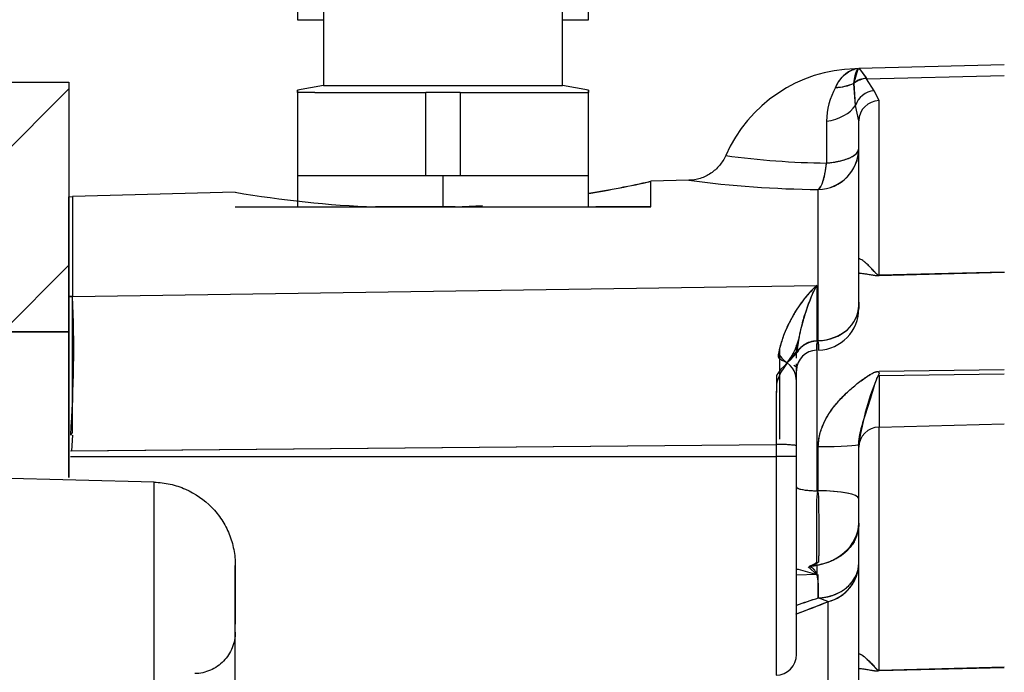
# Model space of a CAD drawing. Units: millimetres. Extents: x 0 to 410, y 0 to 287.
# Drawn here: x 188 to 200, y 222 to 230 of the extents above; entities that cross this region are included whole.
import ezdxf
from ezdxf.lldxf.tags import DXFTag

# ---------------------------------------------------------------- set-up
doc = ezdxf.new("R2010")
doc.units = ezdxf.units.MM
for name, color, linetype in [('17210009', 7, 'Continuous'), ('24883000_TMC60_0', 7, 'Continuous'), ('Predeterminado', 7, 'Continuous')]:
    doc.layers.add(name, color=color, linetype=linetype)
tags = doc.linetypes.add('HIDDEN2', pattern=[4.7625, 3.175, -1.5875]).pattern_tags.tags
tags[6:7] = [DXFTag(74, 4), DXFTag(75, 0), DXFTag(340, '0'), DXFTag(46, 0.0), DXFTag(50, 0.0), DXFTag(44, 0.0), DXFTag(45, 0.0)]
tags[4:5] = [DXFTag(74, 4), DXFTag(75, 0), DXFTag(340, '0'), DXFTag(46, 0.0), DXFTag(50, 0.0), DXFTag(44, 0.0), DXFTag(45, 0.0)]

# ---------------------------------------------------------------- blocks, each defined once
blk = doc.blocks.new('SE6')
at = {"layer": '17210009', "linetype": 'Continuous'}
h = blk.add_hatch(dxfattribs=at)
h.set_pattern_fill('LINE', scale=0.47244, angle=45, style=0)
edge = h.paths.add_edge_path()
edge.add_spline(control_points=[(165.992, 258.5), (166.082, 258.5), (166.173, 258.491), (166.349, 258.456), (166.435, 258.43), (166.56, 258.379), (166.601, 258.359), (166.68, 258.317), (166.719, 258.293), (166.83, 258.219), (166.9, 258.162), (167.028, 258.034), (167.085, 257.964), (167.16, 257.853), (167.183, 257.814), (167.226, 257.734), (167.245, 257.693), (167.297, 257.568), (167.323, 257.483), (167.358, 257.307), (167.367, 257.216), (167.367, 257.125)], knot_values=[0, 0, 0, 0, 0.125, 0.125, 0.25, 0.25, 0.3125, 0.3125, 0.375, 0.375, 0.5, 0.5, 0.625, 0.625, 0.6875, 0.6875, 0.75, 0.75, 0.875, 0.875, 1, 1, 1, 1], degree=3, periodic=0)
edge.add_line((167.367, 257.125), (167.367, 256.75))
edge.add_spline(control_points=[(167.367, 256.75), (167.367, 256.669), (167.371, 256.588), (167.387, 256.425), (167.399, 256.343), (167.447, 256.101), (167.495, 255.945), (167.619, 255.644), (167.698, 255.497), (167.879, 255.226), (167.982, 255.1), (168.156, 254.926), (168.217, 254.87), (168.344, 254.766), (168.41, 254.717), (168.547, 254.626), (168.618, 254.583), (168.763, 254.506), (168.836, 254.471), (169.062, 254.378), (169.218, 254.33), (169.541, 254.266), (169.704, 254.25), (169.867, 254.25)], knot_values=[0, 0, 0, 0, 0.0625, 0.0625, 0.125, 0.125, 0.25, 0.25, 0.375, 0.375, 0.5, 0.5, 0.5625, 0.5625, 0.625, 0.625, 0.6875, 0.6875, 0.75, 0.75, 0.875, 0.875, 1, 1, 1, 1], degree=3, periodic=0)
edge.add_line((169.867, 254.25), (176.152, 254.25))
edge.add_spline(control_points=[(176.152, 254.25), (176.205, 254.25), (176.259, 254.247), (176.364, 254.235), (176.468, 254.217), (176.57, 254.186), (176.67, 254.15), (176.719, 254.129), (176.767, 254.105)], knot_values=[0, 0, 0, 0, 0.25, 0.25, 0.5, 0.75, 0.75, 1, 1, 1, 1], degree=3, periodic=0)
edge.add_line((176.767, 254.105), (185.357, 249.81))
edge.add_spline(control_points=[(185.357, 249.81), (185.414, 249.782), (185.468, 249.75), (185.572, 249.678), (185.623, 249.638), (185.764, 249.509), (185.844, 249.412), (185.945, 249.249), (185.975, 249.192), (186.026, 249.077), (186.047, 249.017), (186.082, 248.895), (186.095, 248.832), (186.113, 248.706), (186.117, 248.643), (186.117, 248.58)], knot_values=[0, 0, 0, 0, 0.125, 0.125, 0.25, 0.25, 0.5, 0.5, 0.625, 0.625, 0.75, 0.75, 0.875, 0.875, 1, 1, 1, 1], degree=3, periodic=0)
edge.add_line((186.117, 248.58), (186.117, 229.875))
edge.add_arc((185.617, 229.875), 0.5, 270, 360, ccw=False)
edge.add_line((185.617, 229.375), (184.492, 229.375))
edge.add_line((184.492, 229.375), (184.492, 226.375))
edge.add_line((184.492, 226.375), (188.992, 226.375))
edge.add_line((188.992, 226.375), (188.992, 229.375))
edge.add_line((188.992, 229.375), (187.742, 229.375))
edge.add_arc((187.742, 229.875), 0.5, 180, 270, ccw=False)
edge.add_line((187.242, 229.875), (187.242, 248.58))
edge.add_spline(control_points=[(187.242, 248.58), (187.242, 248.812), (187.21, 249.039), (187.131, 249.318), (187.114, 249.374), (187.074, 249.483), (187.053, 249.536), (186.983, 249.694), (186.93, 249.796), (186.809, 249.991), (186.741, 250.086), (186.593, 250.265), (186.514, 250.348), (186.344, 250.503), (186.254, 250.574), (186.063, 250.706), (185.963, 250.765), (185.86, 250.816)], knot_values=[0, 0, 0, 0, 0.25, 0.25, 0.3125, 0.3125, 0.375, 0.375, 0.5, 0.5, 0.625, 0.625, 0.75, 0.75, 0.875, 0.875, 1, 1, 1, 1], degree=3, periodic=0)
edge.add_line((185.86, 250.816), (177.27, 255.111))
edge.add_spline(control_points=[(177.27, 255.111), (177.184, 255.155), (177.094, 255.193), (176.912, 255.259), (176.728, 255.314), (176.538, 255.347), (176.346, 255.37), (176.249, 255.375), (176.152, 255.375)], knot_values=[0, 0, 0, 0, 0.25, 0.25, 0.5, 0.75, 0.75, 1, 1, 1, 1], degree=3, periodic=0)
edge.add_line((176.152, 255.375), (169.867, 255.375))
edge.add_spline(control_points=[(169.867, 255.375), (169.778, 255.375), (169.688, 255.384), (169.51, 255.419), (169.424, 255.445), (169.259, 255.514), (169.178, 255.557), (169.028, 255.657), (168.957, 255.715), (168.83, 255.843), (168.774, 255.912), (168.674, 256.061), (168.631, 256.142), (168.562, 256.308), (168.536, 256.393), (168.501, 256.571), (168.492, 256.661), (168.492, 256.75)], knot_values=[0, 0, 0, 0, 0.125, 0.125, 0.25, 0.25, 0.375, 0.375, 0.5, 0.5, 0.625, 0.625, 0.75, 0.75, 0.875, 0.875, 1, 1, 1, 1], degree=3, periodic=0)
edge.add_line((168.492, 256.75), (168.492, 257.125))
edge.add_spline(control_points=[(168.492, 257.125), (168.492, 257.29), (168.476, 257.454), (168.427, 257.696), (168.407, 257.776), (168.36, 257.932), (168.305, 258.086), (168.235, 258.233), (168.158, 258.377), (168.115, 258.448), (167.978, 258.653), (167.874, 258.779), (167.644, 259.009), (167.515, 259.114), (167.244, 259.296), (167.1, 259.372), (166.873, 259.466), (166.795, 259.494), (166.638, 259.542), (166.559, 259.562), (166.319, 259.609), (166.157, 259.625), (165.992, 259.625)], knot_values=[0, 0, 0, 0, 0.125, 0.125, 0.1875, 0.1875, 0.25, 0.3125, 0.3125, 0.375, 0.375, 0.5, 0.5, 0.625, 0.625, 0.75, 0.75, 0.8125, 0.8125, 0.875, 0.875, 1, 1, 1, 1], degree=3, periodic=0)
edge.add_line((165.992, 259.625), (164.742, 259.625))
edge.add_spline(control_points=[(164.742, 259.625), (164.709, 259.625), (164.676, 259.629), (164.612, 259.641), (164.581, 259.651), (164.49, 259.689), (164.434, 259.726), (164.342, 259.818), (164.305, 259.874), (164.268, 259.964), (164.258, 259.996), (164.245, 260.06), (164.242, 260.093), (164.242, 260.125)], knot_values=[0, 0, 0, 0, 0.125, 0.125, 0.25, 0.25, 0.5, 0.5, 0.75, 0.75, 0.875, 0.875, 1, 1, 1, 1], degree=3, periodic=0)
edge.add_line((164.242, 260.125), (164.242, 260.375))
edge.add_line((164.242, 260.375), (162.742, 260.375))
edge.add_line((162.742, 260.375), (162.742, 258.5))
edge.add_line((162.742, 258.5), (165.992, 258.5))
at = {"layer": '17210009', "color": 7, "linetype": 'Continuous'}
for p, q in [((187.742, 229.375), (188.992, 229.375)), ((188.992, 229.375), (188.992, 226.375)), ((184.492, 226.375), (188.992, 226.375)), ((188.992, 226.375), (188.992, 224.623))]:
    blk.add_line(p, q, dxfattribs=at)
at = {"layer": '24883000_TMC60_0', "color": 7, "linetype": 'HIDDEN2'}
for p, q in [((191.742, 231.75), (191.742, 230.125)), ((195.242, 230.125), (195.242, 231.75)), ((192.055, 230.925), (192.055, 229.334)), ((194.93, 229.334), (194.93, 230.925)), ((191.742, 230.125), (192.055, 230.125)), ((194.93, 230.125), (195.242, 230.125)), ((198.435, 229.371), (198.484, 229.536)), ((198.446, 229.534), (198.446, 229.537)), ((198.484, 229.536), (198.446, 229.534)), ((198.484, 229.536), (198.502, 229.537)), ((200.242, 229.584), (198.493, 229.539)), ((198.493, 229.539), (198.502, 229.537)), ((198.502, 229.537), (198.581, 229.426)), ((198.502, 229.537), (198.583, 229.421)), ((198.583, 229.415), (200.242, 229.457)), ((198.586, 229.415), (200.242, 229.457)), ((198.675, 229.273), (198.586, 229.415)), ((198.675, 229.273), (198.586, 229.415)), ((192.055, 229.334), (191.742, 229.279)), ((192.055, 229.334), (194.93, 229.334)), ((192.055, 229.334), (194.93, 229.334)), ((195.242, 229.279), (194.93, 229.334)), ((198.451, 229.096), (198.434, 229.355)), ((198.451, 229.096), (198.435, 229.364)), ((191.742, 229.25), (191.742, 229.279)), ((191.742, 229.279), (191.742, 228.25)), ((191.949, 229.25), (191.742, 229.25)), ((191.949, 229.25), (191.742, 229.25)), ((191.949, 229.25), (193.285, 229.25)), ((191.949, 229.25), (193.285, 229.25)), ((193.285, 228.25), (193.285, 229.25)), ((193.699, 229.25), (193.285, 229.25)), ((193.285, 228.25), (193.285, 229.25)), ((193.699, 229.25), (193.285, 229.25)), ((193.699, 229.25), (193.699, 228.25)), ((193.699, 229.25), (195.035, 229.25)), ((193.699, 229.25), (193.699, 228.25)), ((193.699, 229.25), (195.035, 229.25)), ((195.035, 229.25), (195.242, 229.25)), ((195.035, 229.25), (195.242, 229.25)), ((195.242, 229.279), (195.242, 229.25)), ((195.242, 228.25), (195.242, 229.279)), ((198.736, 229.154), (198.675, 229.273)), ((198.736, 229.154), (198.675, 229.273)), ((198.492, 228.912), (198.451, 229.096)), ((198.492, 228.912), (198.451, 229.096)), ((198.736, 227.054), (198.736, 229.154)), ((198.736, 227.054), (198.736, 229.154)), ((198.103, 228.906), (198.103, 228.403)), ((198.103, 228.906), (198.103, 228.403)), ((198.492, 228.579), (198.492, 228.912)), ((198.492, 228.579), (198.492, 228.912)), ((198.492, 226.691), (198.492, 228.579)), ((198.492, 226.691), (198.492, 228.579)), ((191.742, 228.25), (191.742, 227.875)), ((193.492, 228.25), (191.742, 228.25)), ((195.242, 228.25), (193.492, 228.25)), ((193.492, 227.875), (193.492, 228.25)), ((193.492, 227.875), (193.492, 228.25)), ((195.035, 228.25), (193.699, 228.25)), ((195.242, 227.875), (195.242, 228.25)), ((196.446, 228.196), (195.992, 228.184)), ((195.992, 227.875), (195.992, 228.184)), ((188.986, 227.995), (189.036, 228.001)), ((188.992, 226.375), (188.992, 227.995)), ((190.992, 228.053), (189.036, 228.001)), ((189.036, 228.001), (189.036, 226.8)), ((189.036, 228.001), (189.036, 226.8)), ((198.005, 226.268), (198.005, 228.085)), ((198.005, 226.268), (198.005, 228.085)), ((190.992, 227.875), (191.742, 227.875)), ((191.742, 227.875), (193.492, 227.875)), ((191.742, 227.875), (193.492, 227.875)), ((193.639, 227.875), (192.678, 227.875)), ((193.492, 227.875), (195.242, 227.875)), ((193.492, 227.875), (195.242, 227.875)), ((195.242, 227.875), (195.992, 227.875)), ((195.992, 227.875), (195.329, 227.875)), ((200.242, 227.093), (198.736, 227.054)), ((200.242, 227.093), (198.736, 227.054)), ((200.242, 227.086), (198.736, 227.047)), ((200.242, 227.086), (198.736, 227.047)), ((189.036, 226.8), (197.986, 226.932)), ((189.036, 226.8), (197.986, 226.932)), ((197.986, 226.932), (197.986, 226.267)), ((197.986, 226.932), (197.986, 226.267)), ((188.992, 226.796), (189.036, 226.8)), ((198.492, 226.731), (198.492, 226.653)), ((188.992, 226.375), (187.992, 226.375)), ((188.992, 224.622), (188.992, 226.375)), ((188.992, 224.624), (188.992, 226.375)), ((197.742, 226.058), (197.742, 226.214)), ((197.986, 226.241), (197.986, 224.463)), ((197.986, 226.241), (197.986, 224.463)), ((197.542, 225.085), (197.542, 226.164)), ((197.542, 225.083), (197.542, 226.162)), ((197.742, 225.005), (197.742, 225.989)), ((198.736, 225.899), (200.242, 225.919)), ((198.736, 225.849), (200.242, 225.868)), ((198.736, 225.849), (198.736, 225.229)), ((198.736, 225.849), (198.736, 225.229)), ((198.736, 225.229), (200.242, 225.267)), ((198.736, 225.229), (200.242, 225.267)), ((198.736, 222.304), (198.736, 225.229)), ((198.736, 222.3), (198.736, 225.229)), ((189.009, 224.943), (197.499, 225.019)), ((189.035, 225.131), (189.023, 224.943)), ((189.023, 224.943), (197.499, 225.019)), ((197.499, 225.019), (197.499, 224.875)), ((197.499, 225.019), (197.499, 224.875)), ((198.492, 224.988), (198.492, 225.021)), ((198.492, 224.369), (198.492, 225.021)), ((198.492, 224.369), (198.492, 225.021)), ((197.742, 224.875), (197.742, 225.005)), ((197.742, 224.875), (197.742, 225.005)), ((198.005, 224.463), (198.005, 224.994)), ((198.005, 224.463), (198.005, 224.994)), ((189.009, 224.875), (197.499, 224.875)), ((189.009, 224.875), (197.499, 224.875)), ((197.742, 224.875), (197.499, 224.875)), ((197.499, 224.875), (197.499, 222.244)), ((197.742, 224.875), (197.499, 224.875)), ((197.499, 224.875), (197.499, 222.244)), ((197.742, 222.494), (197.742, 224.875)), ((197.742, 222.494), (197.742, 224.875)), ((190.018, 224.566), (187.986, 224.619)), ((190.018, 222.134), (190.018, 224.566)), ((190.018, 222.134), (190.018, 224.566)), ((198.492, 224.075), (198.492, 224.369)), ((198.492, 224.075), (198.492, 224.369)), ((198.492, 223.596), (198.492, 224.075)), ((198.492, 223.596), (198.492, 224.075)), ((198.492, 222.077), (198.492, 223.596)), ((198.492, 222.077), (198.492, 223.596)), ((190.992, 223.566), (190.992, 222.858)), ((190.992, 222.764), (190.992, 223.566)), ((197.764, 223.52), (197.986, 223.457)), ((197.883, 223.549), (197.986, 223.457)), ((197.986, 223.575), (197.986, 223.457)), ((197.986, 223.457), (197.742, 223.448)), ((197.986, 223.457), (197.742, 223.448)), ((198.005, 223.176), (198.005, 223.458)), ((198.121, 223.13), (198.005, 223.176)), ((198.121, 223.13), (198.005, 223.176)), ((198.121, 223.13), (198.121, 221.61)), ((198.121, 223.13), (198.121, 221.61)), ((190.992, 215.375), (190.992, 222.764)), ((190.992, 215.375), (190.992, 222.764)), ((200.242, 222.342), (198.736, 222.304)), ((200.242, 222.336), (198.736, 222.297))]:
    blk.add_line(p, q, dxfattribs=at)
for centre, radius, start, end in [((198.492, 227.788), 1.75, 91.503, 156.2175), ((198.569, 229.168), 0.386, 108.6035, 158.2978), ((198.987, 228.888), 0.884, 151.4088, 178.8355), ((198.98, 228.89), 0.877, 151.3009, 178.9434), ((198.186, 229.918), 0.607, 272.3449, 294.1547), ((197.995, 228.582), 0.497, 271.1684, 359.6517), ((198.225, 238.16), 9.758, 262.1427, 269.2867), ((198.223, 238.136), 9.734, 262.1338, 269.2955), ((193.105, 241.084), 13.22, 279.3116, 282.6145), ((193.111, 241.036), 13.171, 279.3315, 282.6335), ((198.146, 241.077), 12.993, 262.4823, 269.3781), ((198.146, 241.079), 12.995, 262.4829, 269.3776), ((193.184, 240.784), 12.919, 260.232, 267.7548), ((193.111, 241.036), 13.171, 272.2982, 273.7287), ((193.105, 241.084), 13.22, 272.3173, 273.3346), ((174.136, 226.161), 14.913, 356.0396, 2.456), ((197.99, 226.655), 0.502, 272.1424, 0.0055), ((197.989, 225.905), 0.247, 91.2747, 178.8204), ((201.679, 224.573), 3.218, 156.1449, 171.9823), ((197.558, 223.903), 1.117, 80.5283, 93.0599), ((198.006, 223.602), 0.486, 283.7626, 359.3104), ((175.907, 279.581), 60.665, 291.08924, 291.4802), ((177.03, 285.68), 65.93, 288.3133, 288.55097), ((177.073, 285.526), 65.77, 288.32147, 288.55824), ((176.302, 278.378), 59.401, 291.17033, 291.55061), ((197.492, 222.494), 0.25, 271.5, 0)]:
    blk.add_arc(centre, radius, start, end, dxfattribs=at)
for centre, major_axis, ratio, start_param, end_param in [((198.597, 229.113), (0.054, -0.304), 0.821747, 2.982351, 3.616289), ((198.583, 229.239), (0.237, 0.065), 0.728661, 1.37429, 2.037949), ((198.126, 229.684), (0.476, -0.125), 0.738071, 5.079547, 5.593), ((198.681, 229.031), (0.18, 0.173), 0.940229, 0.86294, 2.075328), ((198.681, 229.031), (0.18, 0.173), 0.940229, 0.862939, 2.075326), ((197.992, 229.225), (0.5, 0), 0.65512, 4.936482, 5.877579), ((197.992, 229.225), (0.5, 0), 0.65512, 4.936482, 5.877579), ((198.742, 228.912), (0.25, 0), 0.965926, 1.596976, 3.141593), ((198.742, 228.912), (0.25, 0), 0.965926, 1.596976, 3.141593), ((197.992, 228.579), (0.5, 0), 0.988201, 4.738569, 6.283185), ((197.992, 228.579), (-0.5, 0), 0.360352, 1.794889, 3.141593), ((197.992, 228.579), (-0.006, -0.5), 0.241614, 0.158445, 1.214689), ((198.722, 227.537), (0.013, -0.5), 0.00596, 0.199619, 0.261713), ((198.722, 227.537), (0.013, -0.5), 0.005991, 0.199614, 0.261714), ((200.229, 227.575), (0.013, -0.5), 0.005991, 0.200058, 0.261714), ((189.042, 226.574), (-0.25, 0), 0.904854, 4.738569, 4.913747), ((197.982, 226.691), (0.51, 0.001), 0.83019, 4.73683, 6.281446), ((197.992, 226.691), (-0.5, 0), 0.846928, 1.596976, 3.141593), ((198.742, 224.988), (0.25, 0), 0.965926, 1.596976, 3.141593), ((198.742, 224.988), (0.25, 0), 0.965926, 1.596976, 3.141593), ((197.492, 225.005), (-0.25, 0), 0.054565, 3.141593, 4.686209), ((197.992, 225.021), (0.5, 0), 0.054177, 4.738569, 6.283185), ((197.992, 225.021), (0.5, 0), 0.054177, 4.738569, 6.283185), ((197.992, 224.51), (0.25, 0), 0.187898, 3.141593, 4.686209), ((198.002, 224.51), (0.26, 0), 0.180616, 3.511603, 4.648358), ((197.982, 224.369), (-0.51, 0), 0.18401, 3.141536, 4.686153), ((197.992, 224.369), (0.5, 0), 0.18772, 0, 1.544616), ((197.877, 224.047), (0.612, 0.078), 0.79952, 4.637008, 6.181624), ((197.992, 223.596), (-0.5, 0), 0.965926, 1.832596, 3.141593)]:
    blk.add_ellipse(centre, major_axis=major_axis, ratio=ratio, start_param=start_param, end_param=end_param, dxfattribs=at)
for points, knots in [([(198.211, 229.311), (198.243, 229.375), (198.281, 229.427), (198.342, 229.483), (198.362, 229.498), (198.404, 229.521), (198.426, 229.529), (198.446, 229.534)], [0, 0, 0, 0, 0.5, 0.5, 0.75, 0.75, 1, 1, 1, 1]), ([(198.434, 229.363), (198.438, 229.396), (198.443, 229.443), (198.454, 229.484), (198.462, 229.504), (198.468, 229.518), (198.474, 229.527), (198.48, 229.533), (198.482, 229.535), (198.484, 229.536)], [0, 0, 0, 0, 0.351952, 0.511505, 0.646727, 0.753099, 0.855908, 0.938229, 1, 1, 1, 1]), ([(198.103, 228.403), (198.112, 228.404), (198.129, 228.405), (198.156, 228.408), (198.187, 228.412), (198.221, 228.418), (198.268, 228.428), (198.325, 228.443), (198.382, 228.464), (198.431, 228.49), (198.459, 228.513), (198.477, 228.533), (198.485, 228.547), (198.491, 228.562), (198.492, 228.573), (198.492, 228.579)], [0, 0, 0, 0, 0.039559, 0.081158, 0.125075, 0.184701, 0.25013, 0.364111, 0.500012, 0.614134, 0.749894, 0.808467, 0.874948, 0.926922, 1, 1, 1, 1]), ([(196.891, 228.494), (196.872, 228.45), (196.847, 228.411), (196.786, 228.338), (196.751, 228.306), (196.673, 228.254), (196.63, 228.233), (196.541, 228.205), (196.494, 228.197), (196.446, 228.196)], [0, 0, 0, 0, 0.25, 0.25, 0.5, 0.5, 0.75, 0.75, 1, 1, 1, 1]), ([(198.005, 228.085), (198.008, 228.086), (198.012, 228.09), (198.019, 228.097), (198.025, 228.104), (198.031, 228.113), (198.04, 228.128), (198.051, 228.152), (198.065, 228.192), (198.077, 228.238), (198.088, 228.292), (198.097, 228.346), (198.101, 228.385), (198.103, 228.403)], [0, 0, 0, 0, 0.057312, 0.110981, 0.161005, 0.207383, 0.250117, 0.384054, 0.500079, 0.640548, 0.759146, 0.891038, 1, 1, 1, 1]), ([(198.736, 227.054), (198.734, 227.054), (198.732, 227.054), (198.729, 227.055), (198.726, 227.056), (198.722, 227.058), (198.719, 227.06), (198.715, 227.062), (198.711, 227.065), (198.705, 227.07), (198.698, 227.078), (198.688, 227.088), (198.667, 227.11), (198.637, 227.144), (198.601, 227.179), (198.568, 227.209), (198.54, 227.231), (198.517, 227.245), (198.505, 227.251), (198.5, 227.252), (198.498, 227.252)], [0, 0, 0, 0, 0.0018753, 0.00436, 0.0077232, 0.0120738, 0.0174614, 0.0237749, 0.0312444, 0.0452096, 0.0625098, 0.0899583, 0.1250479, 0.2501178, 0.3939231, 0.5001125, 0.6331422, 0.7499878, 0.8417552, 0.8834886, 0.8834886, 0.8834886, 0.8834886]), ([(198.736, 227.054), (198.734, 227.054), (198.732, 227.054), (198.729, 227.055), (198.727, 227.056), (198.722, 227.057), (198.72, 227.059), (198.715, 227.063), (198.712, 227.064), (198.708, 227.068), (198.706, 227.07), (198.699, 227.076), (198.696, 227.08), (198.688, 227.088), (198.684, 227.092), (198.674, 227.103), (198.667, 227.111), (198.653, 227.126), (198.647, 227.133), (198.634, 227.147), (198.627, 227.153), (198.615, 227.166), (198.609, 227.172), (198.591, 227.189), (198.579, 227.199), (198.569, 227.208)], [0, 0, 0, 0, 0.0078125, 0.0078125, 0.015625, 0.015625, 0.03125, 0.03125, 0.046875, 0.046875, 0.0625, 0.0625, 0.09375, 0.09375, 0.125, 0.125, 0.1875, 0.1875, 0.25, 0.25, 0.3125, 0.3125, 0.375, 0.375, 0.5, 0.5, 0.5, 0.5]), ([(198.736, 227.047), (198.73, 227.047), (198.725, 227.047), (198.715, 227.047), (198.71, 227.048), (198.696, 227.049), (198.688, 227.049), (198.673, 227.051), (198.666, 227.052), (198.652, 227.055), (198.646, 227.056), (198.627, 227.059), (198.616, 227.061), (198.593, 227.065), (198.582, 227.067), (198.55, 227.072), (198.529, 227.074), (198.503, 227.077), (198.497, 227.078), (198.491, 227.078)], [0, 0, 0, 0, 0.0078125, 0.0078125, 0.015625, 0.015625, 0.03125, 0.03125, 0.046875, 0.046875, 0.0625, 0.0625, 0.09375, 0.09375, 0.125, 0.125, 0.1875, 0.1875, 0.2058621, 0.2058621, 0.2058621, 0.2058621]), ([(198.736, 227.047), (198.73, 227.047), (198.719, 227.047), (198.702, 227.048), (198.684, 227.05), (198.666, 227.052), (198.642, 227.056), (198.613, 227.061), (198.571, 227.068), (198.53, 227.074), (198.501, 227.077), (198.491, 227.078)], [0, 0, 0, 0, 0.0092251, 0.0195207, 0.0313727, 0.0455815, 0.0627126, 0.0906555, 0.1254586, 0.1834662, 0.2157281, 0.2157281, 0.2157281, 0.2157281]), ([(197.986, 226.932), (197.975, 226.922), (197.95, 226.898), (197.91, 226.857), (197.871, 226.813), (197.822, 226.753), (197.765, 226.675), (197.696, 226.565), (197.635, 226.446), (197.589, 226.336), (197.558, 226.245), (197.538, 226.172), (197.521, 226.101), (197.514, 226.052), (197.632, 226.002)], [0, 0, 0, 0, 0.053452, 0.125173, 0.199613, 0.249732, 0.374267, 0.499514, 0.631932, 0.750312, 0.817408, 0.881362, 0.942206, 1, 1, 1, 1]), ([(197.986, 226.932), (197.935, 226.885), (197.884, 226.831), (197.812, 226.739), (197.788, 226.706), (197.753, 226.655), (197.742, 226.637), (197.719, 226.601), (197.708, 226.583), (197.676, 226.526), (197.655, 226.486), (197.616, 226.403), (197.598, 226.36), (197.566, 226.271), (197.552, 226.225), (197.527, 226.129), (197.517, 226.08), (197.632, 226.002)], [0, 0, 0, 0, 0.25, 0.25, 0.375, 0.375, 0.4375, 0.4375, 0.5, 0.5, 0.625, 0.625, 0.75, 0.75, 0.875, 0.875, 1, 1, 1, 1]), ([(197.632, 226.002), (197.749, 226.114), (197.751, 226.146), (197.757, 226.194), (197.765, 226.244), (197.773, 226.296), (197.788, 226.368), (197.81, 226.462), (197.84, 226.57), (197.87, 226.657), (197.893, 226.721), (197.918, 226.784), (197.949, 226.857), (197.974, 226.908), (197.986, 226.932)], [0, 0, 0, 0, 0.043654, 0.090467, 0.140448, 0.193603, 0.249936, 0.363771, 0.500261, 0.625341, 0.687737, 0.750148, 0.88492, 1, 1, 1, 1]), ([(197.632, 226.002), (197.754, 226.185), (197.767, 226.267), (197.799, 226.423), (197.819, 226.498), (197.884, 226.709), (197.934, 226.829), (197.986, 226.932)], [0, 0, 0, 0, 0.25, 0.25, 0.5, 0.5, 1, 1, 1, 1]), ([(189.014, 225.131), (189.035, 225.155), (189.035, 225.203), (189.035, 225.274), (189.035, 225.345), (189.035, 225.416), (189.035, 225.486), (189.034, 225.555), (189.034, 225.623), (189.034, 225.69), (189.034, 225.756), (189.034, 225.821), (189.034, 225.884), (189.034, 225.945), (189.034, 226.005), (189.034, 226.064), (189.034, 226.175), (189.034, 226.332), (189.035, 226.486), (189.035, 226.595), (189.035, 226.67), (189.035, 226.74), (189.035, 226.78), (189.036, 226.8)], [0, 0, 0, 0, 0.033933, 0.067884, 0.101828, 0.13574, 0.169594, 0.203367, 0.237034, 0.27057, 0.303952, 0.337158, 0.370164, 0.40295, 0.435495, 0.467778, 0.499781, 0.624027, 0.749858, 0.8105, 0.872544, 0.935784, 1, 1, 1, 1]), ([(197.632, 226.002), (197.753, 226.121), (197.763, 226.143), (197.792, 226.185), (197.812, 226.204), (197.857, 226.235), (197.882, 226.247), (197.934, 226.263), (197.961, 226.266), (197.995, 226.267)], [0, 0, 0, 0, 0.25, 0.25, 0.5, 0.5, 0.75, 0.75, 1, 1, 1, 1]), ([(197.995, 226.266), (197.985, 226.243), (197.985, 226.224), (197.984, 226.192), (197.984, 226.179), (197.984, 226.168), (197.984, 226.165), (197.984, 226.162), (197.984, 226.16), (197.984, 226.156), (197.984, 226.154), (197.984, 226.152), (197.984, 226.152), (197.984, 226.152)], [0.0021936, 0.0021936, 0.0021936, 0.0021936, 0.125, 0.125, 0.25, 0.25, 0.28125, 0.28125, 0.3125, 0.3125, 0.375, 0.375, 0.4149739, 0.4149739, 0.4149739, 0.4149739]), ([(197.996, 226.266), (198.006, 226.244), (198.006, 226.225), (198.007, 226.193), (198.008, 226.18), (198.008, 226.168), (198.008, 226.166), (198.008, 226.163), (198.008, 226.161), (198.009, 226.157), (198.009, 226.155), (198.009, 226.153), (198.009, 226.153), (198.009, 226.153)], [0.001934, 0.001934, 0.001934, 0.001934, 0.125, 0.125, 0.25, 0.25, 0.28125, 0.28125, 0.3125, 0.3125, 0.375, 0.375, 0.4092427, 0.4092427, 0.4092427, 0.4092427]), ([(197.632, 226.002), (197.5, 225.824), (197.5, 225.754), (197.5, 225.611), (197.5, 225.539), (197.499, 225.393), (197.499, 225.319), (197.499, 225.169), (197.499, 225.094), (197.499, 225.019)], [0, 0, 0, 0, 0.25, 0.25, 0.5, 0.5, 0.75, 0.75, 1, 1, 1, 1]), ([(197.632, 226.002), (197.5, 225.872), (197.5, 225.828), (197.5, 225.76), (197.5, 225.691), (197.5, 225.62), (197.499, 225.548), (197.499, 225.475), (197.499, 225.4), (197.499, 225.325), (197.499, 225.249), (197.499, 225.173), (197.499, 225.096), (197.499, 225.045), (197.499, 225.019)], [0, 0, 0, 0, 0.079198, 0.159382, 0.240488, 0.322451, 0.405201, 0.488664, 0.572765, 0.657424, 0.74256, 0.828092, 0.913933, 1, 1, 1, 1]), ([(197.742, 225.005), (197.742, 225.09), (197.742, 225.174), (197.742, 225.343), (197.742, 225.426), (197.742, 225.591), (197.742, 225.672), (197.742, 225.832), (197.742, 225.911), (197.632, 226.002)], [0, 0, 0, 0, 0.25, 0.25, 0.5, 0.5, 0.75, 0.75, 1, 1, 1, 1]), ([(197.712, 225.972), (197.742, 225.957), (197.742, 225.947), (197.742, 225.924), (197.742, 225.914), (197.742, 225.903), (197.742, 225.901), (197.742, 225.904), (197.742, 225.906), (197.742, 225.91)], [0.0436761, 0.0436761, 0.0436761, 0.0436761, 0.125, 0.125, 0.25, 0.25, 0.375, 0.375, 0.4409832, 0.4409832, 0.4409832, 0.4409832]), ([(198.005, 224.994), (198.006, 225.019), (198.008, 225.069), (198.023, 225.144), (198.046, 225.219), (198.086, 225.313), (198.153, 225.424), (198.248, 225.542), (198.356, 225.652), (198.453, 225.736), (198.534, 225.798), (198.596, 225.842), (198.644, 225.871), (198.679, 225.887), (198.695, 225.893), (198.71, 225.896), (198.723, 225.899), (198.731, 225.899), (198.736, 225.874)], [0, 0, 0, 0, 0.059378, 0.120287, 0.183568, 0.249977, 0.368756, 0.499843, 0.620342, 0.749653, 0.816234, 0.874548, 0.937205, 0.953836, 0.96855, 0.979503, 0.989948, 1, 1, 1, 1]), ([(198.005, 224.994), (198.005, 225.043), (198.011, 225.091), (198.028, 225.162), (198.035, 225.185), (198.048, 225.22), (198.052, 225.231), (198.061, 225.254), (198.066, 225.266), (198.092, 225.322), (198.117, 225.365), (198.172, 225.447), (198.203, 225.487), (198.268, 225.563), (198.304, 225.6), (198.36, 225.653), (198.379, 225.67), (198.418, 225.705), (198.438, 225.722), (198.478, 225.755), (198.499, 225.771), (198.541, 225.802), (198.562, 225.818), (198.595, 225.84), (198.606, 225.847), (198.629, 225.861), (198.641, 225.868), (198.66, 225.878), (198.666, 225.881), (198.679, 225.886), (198.685, 225.889), (198.699, 225.894), (198.706, 225.896), (198.721, 225.898), (198.728, 225.899), (198.736, 225.874)], [0, 0, 0, 0, 0.125, 0.125, 0.1875, 0.1875, 0.21875, 0.21875, 0.25, 0.25, 0.375, 0.375, 0.5, 0.5, 0.625, 0.625, 0.6875, 0.6875, 0.75, 0.75, 0.8125, 0.8125, 0.875, 0.875, 0.90625, 0.90625, 0.9375, 0.9375, 0.953125, 0.953125, 0.96875, 0.96875, 0.984375, 0.984375, 1, 1, 1, 1]), ([(198.492, 225.021), (198.493, 225.04), (198.494, 225.079), (198.506, 225.151), (198.536, 225.269), (198.588, 225.428), (198.64, 225.598), (198.679, 225.724), (198.7, 225.789), (198.714, 225.822), (198.722, 225.842), (198.732, 225.847), (198.736, 225.849)], [0, 0, 0, 0, 0.059253, 0.124846, 0.249919, 0.50008, 0.750138, 0.875074, 0.937661, 0.968942, 0.9895, 1, 1, 1, 1]), ([(190.018, 224.566), (190.083, 224.564), (190.147, 224.556), (190.273, 224.528), (190.334, 224.508), (190.511, 224.43), (190.618, 224.356), (190.754, 224.217), (190.794, 224.167), (190.864, 224.06), (190.894, 224.002), (190.943, 223.883), (190.961, 223.822), (190.986, 223.695), (190.992, 223.63), (190.992, 223.566)], [0, 0, 0, 0, 0.125, 0.125, 0.25, 0.25, 0.5, 0.5, 0.625, 0.625, 0.75, 0.75, 0.875, 0.875, 1, 1, 1, 1]), ([(197.995, 224.463), (198.006, 224.413), (198.007, 224.363), (198.008, 224.287), (198.008, 224.262), (198.009, 224.212), (198.009, 224.187), (198.01, 224.138), (198.01, 224.114), (198.01, 224.066), (198.01, 224.043), (198.011, 223.973), (198.011, 223.93), (198.011, 223.868), (198.011, 223.849), (198.011, 223.82), (198.011, 223.811), (198.011, 223.792), (198.011, 223.784), (198.01, 223.741), (198.01, 223.71), (198.009, 223.677), (198.009, 223.671), (198.009, 223.659), (198.009, 223.653), (198.008, 223.636), (198.008, 223.627), (198.007, 223.601), (198.006, 223.588), (197.893, 223.554)], [0, 0, 0, 0, 0.125, 0.125, 0.1875, 0.1875, 0.25, 0.25, 0.3125, 0.3125, 0.375, 0.375, 0.5, 0.5, 0.5625, 0.5625, 0.59375, 0.59375, 0.625, 0.625, 0.75, 0.75, 0.78125, 0.78125, 0.8125, 0.8125, 0.875, 0.875, 1, 1, 1, 1]), ([(197.995, 224.463), (197.985, 224.413), (197.985, 224.363), (197.984, 224.288), (197.984, 224.263), (197.984, 224.225), (197.984, 224.212), (197.983, 224.187), (197.983, 224.175), (197.983, 224.114), (197.983, 224.066), (197.983, 224.008), (197.983, 223.997), (197.983, 223.974), (197.983, 223.963), (197.983, 223.93), (197.983, 223.909), (197.983, 223.848), (197.983, 223.81), (197.983, 223.766), (197.983, 223.758), (197.983, 223.742), (197.983, 223.734), (197.983, 223.711), (197.983, 223.697), (197.983, 223.671), (197.984, 223.658), (197.984, 223.642), (197.984, 223.637), (197.984, 223.627), (197.984, 223.622), (197.985, 223.6), (197.985, 223.588), (197.893, 223.554)], [0, 0, 0, 0, 0.125, 0.125, 0.1875, 0.1875, 0.21875, 0.21875, 0.25, 0.25, 0.375, 0.375, 0.40625, 0.40625, 0.4375, 0.4375, 0.5, 0.5, 0.625, 0.625, 0.65625, 0.65625, 0.6875, 0.6875, 0.75, 0.75, 0.8125, 0.8125, 0.84375, 0.84375, 0.875, 0.875, 1, 1, 1, 1]), ([(198.005, 223.176), (198.017, 223.176), (198.042, 223.177), (198.078, 223.182), (198.114, 223.188), (198.15, 223.197), (198.186, 223.208), (198.221, 223.222), (198.255, 223.238), (198.288, 223.257), (198.32, 223.278), (198.362, 223.312), (198.412, 223.363), (198.45, 223.423), (198.472, 223.475), (198.483, 223.512), (198.49, 223.553), (198.491, 223.58), (198.492, 223.596)], [0, 0, 0, 0, 0.047463, 0.095008, 0.142838, 0.191148, 0.240121, 0.289923, 0.340708, 0.392608, 0.445736, 0.500184, 0.617913, 0.749947, 0.808926, 0.874975, 0.927046, 1, 1, 1, 1]), ([(197.746, 223.517), (197.746, 223.517), (197.746, 223.517), (197.749, 223.518), (197.752, 223.518), (197.767, 223.522)], [0.93608557, 0.93608557, 0.93608557, 0.93608557, 0.9375, 0.9375, 0.96613594, 0.96613594, 0.96613594, 0.96613594]), ([(190.992, 222.764), (190.992, 222.731), (190.989, 222.699), (190.977, 222.636), (190.967, 222.605), (190.943, 222.545), (190.928, 222.517), (190.893, 222.463), (190.873, 222.438), (190.806, 222.369), (190.752, 222.331), (190.663, 222.293), (190.632, 222.282), (190.569, 222.269), (190.538, 222.265), (190.505, 222.264)], [0, 0, 0, 0, 0.125, 0.125, 0.25, 0.25, 0.375, 0.375, 0.5, 0.5, 0.75, 0.75, 0.875, 0.875, 1, 1, 1, 1]), ([(198.498, 222.502), (198.5, 222.502), (198.505, 222.501), (198.517, 222.495), (198.54, 222.481), (198.568, 222.459), (198.601, 222.429), (198.637, 222.394), (198.667, 222.36), (198.688, 222.338), (198.698, 222.328), (198.705, 222.32), (198.711, 222.315), (198.715, 222.312), (198.719, 222.31), (198.722, 222.308), (198.726, 222.306), (198.729, 222.305), (198.731, 222.304), (198.733, 222.304), (198.734, 222.304)], [0.1173105, 0.1173105, 0.1173105, 0.1173105, 0.1582445, 0.2500115, 0.366857, 0.4998862, 0.6060765, 0.7498794, 0.8749524, 0.9100405, 0.9374896, 0.954789, 0.9687548, 0.9762238, 0.9825375, 0.9879247, 0.9922755, 0.9956392, 0.9981245, 0.9989029, 0.9989029, 0.9989029, 0.9989029]), ([(198.515, 222.496), (198.517, 222.495), (198.519, 222.494), (198.522, 222.492), (198.524, 222.491), (198.53, 222.487), (198.535, 222.484), (198.548, 222.475), (198.558, 222.467), (198.579, 222.449), (198.591, 222.439), (198.609, 222.422), (198.615, 222.416), (198.627, 222.403), (198.634, 222.397), (198.647, 222.383), (198.653, 222.376), (198.667, 222.361), (198.674, 222.353), (198.684, 222.342), (198.688, 222.338), (198.696, 222.33), (198.699, 222.326), (198.706, 222.32), (198.708, 222.318), (198.712, 222.314), (198.715, 222.313), (198.72, 222.309), (198.722, 222.307), (198.727, 222.306), (198.729, 222.305), (198.731, 222.305), (198.732, 222.304), (198.733, 222.304)], [0.25, 0.25, 0.25, 0.25, 0.28125, 0.28125, 0.3125, 0.3125, 0.375, 0.375, 0.5, 0.5, 0.625, 0.625, 0.6875, 0.6875, 0.75, 0.75, 0.8125, 0.8125, 0.875, 0.875, 0.90625, 0.90625, 0.9375, 0.9375, 0.953125, 0.953125, 0.96875, 0.96875, 0.984375, 0.984375, 0.9921875, 0.9921875, 0.9959964, 0.9959964, 0.9959964, 0.9959964]), ([(198.491, 222.328), (198.501, 222.327), (198.53, 222.324), (198.571, 222.318), (198.613, 222.311), (198.642, 222.306), (198.666, 222.302), (198.684, 222.3), (198.702, 222.298), (198.717, 222.297), (198.726, 222.297), (198.73, 222.298)], [0.7842927, 0.7842927, 0.7842927, 0.7842927, 0.8165568, 0.874566, 0.90937, 0.9373138, 0.9544452, 0.9686545, 0.9804951, 0.9907823, 0.9968121, 0.9968121, 0.9968121, 0.9968121]), ([(198.491, 222.328), (198.497, 222.328), (198.503, 222.327), (198.529, 222.324), (198.55, 222.322), (198.582, 222.317), (198.593, 222.315), (198.616, 222.311), (198.627, 222.309), (198.646, 222.306), (198.652, 222.305), (198.666, 222.302), (198.673, 222.301), (198.688, 222.299), (198.696, 222.299), (198.71, 222.298), (198.715, 222.297), (198.723, 222.297), (198.726, 222.297), (198.73, 222.298)], [0.794138, 0.794138, 0.794138, 0.794138, 0.8125, 0.8125, 0.875, 0.875, 0.90625, 0.90625, 0.9375, 0.9375, 0.953125, 0.953125, 0.96875, 0.96875, 0.984375, 0.984375, 0.9921875, 0.9921875, 0.9973473, 0.9973473, 0.9973473, 0.9973473])]:
    blk.add_open_spline(points, degree=3, knots=knots, dxfattribs=at)
for points, weights in [([(197.632, 226.002), (197.772, 226.199), (197.865, 226.264), (197.995, 226.267)], [0.997205858229, 0.854259425088, 0.855190805678, 1]), ([(198.492, 224.075), (198.492, 223.791), (198.292, 223.588), (197.893, 223.554)], [1, 0.810867962283, 0.810867962283, 1]), ([(198.005, 223.176), (198.292, 223.182), (198.492, 223.355), (198.492, 223.596)], [1, 0.810867962283, 0.810867962283, 1]), ([(197.893, 223.554), (198.005, 223.523), (198.005, 223.386), (198.005, 223.176)], [1, 0.985177057029, 0.985177057029, 1])]:
    blk.add_rational_spline(points, weights, degree=3, dxfattribs=at)
blk.add_open_spline([(197.742, 226.177), (197.742, 226.189), (197.742, 226.201), (197.742, 226.214)], degree=3, dxfattribs=at)

msp = doc.modelspace()

# ---------------------------------------------------------------- block references
at = {"layer": 'Predeterminado'}
msp.add_blockref('SE6', (0, 0), dxfattribs=at)

doc.saveas('drawing.dxf')
